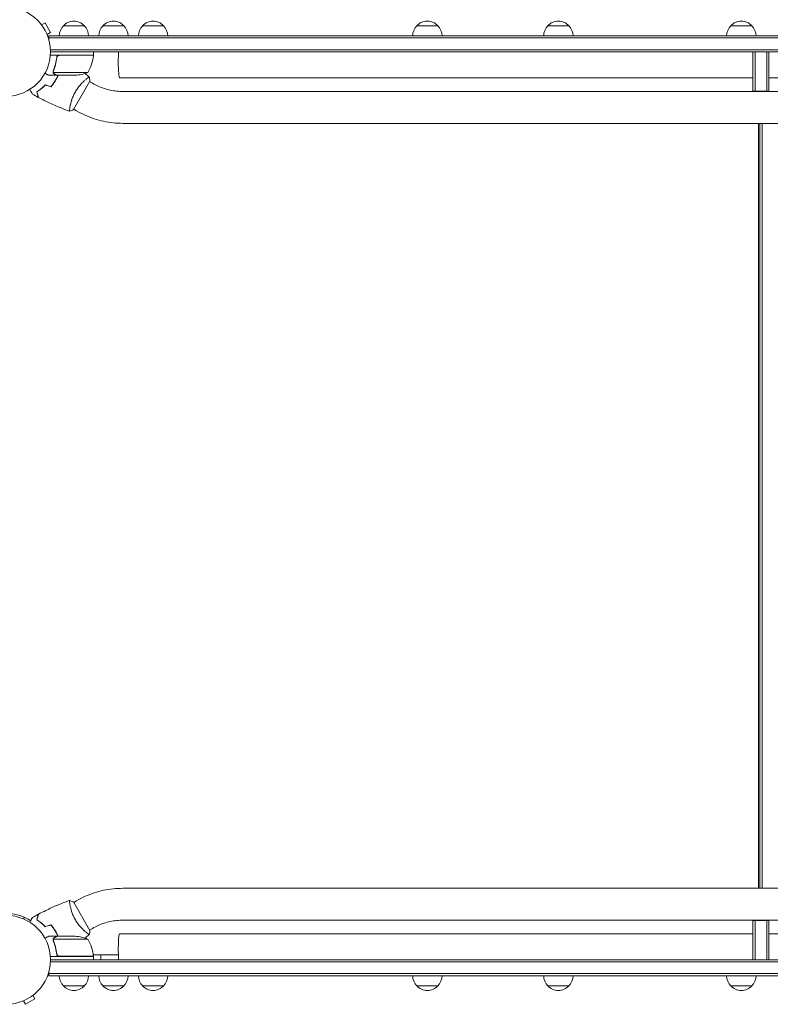
# Model space of a CAD drawing. Units: millimetres. Extents: x -5902 to 7318, y -6145 to 7245.
# Drawn here: x -20 to 875, y 966 to 2140 of the extents above; entities that cross this region are included whole.
import ezdxf

# ---------------------------------------------------------------- set-up
doc = ezdxf.new("R2010")
doc.units = ezdxf.units.MM
doc.header["$LTSCALE"] = 20
doc.layers.add('2d', color=230, linetype='Continuous')

msp = doc.modelspace()

# ---------------------------------------------------------------- linework, layer by layer
at = {"layer": '2d', "lineweight": 0}
for p, q in [((6.2, 2133.3), (10.3, 2135.7)), ((16.8, 2124.5), (10.3, 2135.7)), ((5.2, 2134.5), (5.3, 2134.5)), ((5.2, 2134.5), (5.2, 2134.5)), ((12.7, 2122.1), (16.8, 2124.5)), ((32.1, 2132.4), (57.1, 2132.4)), ((79.2, 2132.4), (104.2, 2132.4)), ((126.5, 2132.4), (151.5, 2132.4)), ((453.6, 2132.4), (478.6, 2132.4)), ((609.8, 2132.4), (634.8, 2132.4)), ((828, 2132.4), (853, 2132.4)), ((13.2, 2120.7), (13.2, 2120.7)), ((13.2, 2120.7), (13.2, 2120.7)), ((14.6, 2116.5), (14.6, 2120.4)), ((14.6, 2120.4), (1713, 2120.4)), ((14.6, 2117.9), (1712.4, 2117.9)), ((1709.9, 2103.9), (16.8, 2103.9)), ((1709.8, 2101.4), (16.8, 2101.4)), ((68.1, 2097.4), (68.1, 2101.4)), ((854.3, 2101.4), (854.3, 2054.4)), ((856.8, 2101.4), (856.8, 2054.4)), ((870.8, 2101.4), (870.8, 2054.4)), ((873.3, 2054.4), (873.3, 2101.4)), ((68.1, 2097.4), (16.7, 2097.4)), ((24.1, 2093.6), (24.1, 2095.1)), ((27.2, 2097.2), (68.1, 2097.2)), ((20, 2077.6), (20, 2077.6)), ((61.1, 2076.6), (20.2, 2076.6)), ((24.1, 2073.4), (14.3, 2073.4)), ((24.1, 2073.4), (24.1, 2073.5)), ((46.3, 2073.4), (24.3, 2073.4)), ((44.2, 2032.5), (63.7, 2066.3)), ((58.9, 2068.4), (58.9, 2068.4)), ((66.9, 2063.8), (63.4, 2065.8)), ((854.3, 2070.4), (99.2, 2070.4)), ((1628.6, 2070.4), (873.3, 2070.4)), ((103, 2054.1), (1624.7, 2054.1)), ((854.3, 2054.4), (873.3, 2054.4)), ((861, 2054.4), (861, 2054.1)), ((862.5, 2054.4), (862.5, 2054.1)), ((865.5, 2054.1), (865.5, 2054.4)), ((39.9, 2035.5), (39.9, 2035.5)), ((47.9, 2030.9), (44.4, 2032.9)), ((103, 2016.1), (1624.7, 2016.1)), ((861, 2016.1), (861, 1104.6)), ((862.5, 2016.1), (862.5, 1104.6)), ((865.5, 1104.6), (865.5, 2016.1)), ((1624.7, 1104.6), (103, 1104.6)), ((39.9, 1085.2), (39.9, 1085.2)), ((63.7, 1054.5), (44.2, 1088.3)), ((47.9, 1089.8), (44.4, 1087.8)), ((-16.9, 1068.8), (-16.8, 1068.7)), ((-16.9, 1068.8), (-16.9, 1068.8)), ((-15.5, 1068.2), (-14.4, 1070.1)), ((66.9, 1056.9), (63.4, 1054.9)), ((1624.7, 1066.6), (103, 1066.6)), ((854.3, 1066.4), (854.3, 1019.4)), ((854.3, 1066.4), (873.3, 1066.4)), ((856.8, 1019.4), (856.8, 1066.4)), ((861, 1066.6), (861, 1066.4)), ((862.5, 1066.6), (862.5, 1066.4)), ((865.5, 1066.4), (865.5, 1066.6)), ((870.8, 1019.4), (870.8, 1066.4)), ((873.3, 1019.4), (873.3, 1066.4)), ((24.1, 1047.4), (14.3, 1047.4)), ((24.1, 1047.4), (24.1, 1047.3)), ((24.3, 1047.4), (46.3, 1047.4)), ((58.9, 1052.3), (58.9, 1052.3)), ((854.3, 1050.4), (99.2, 1050.4)), ((1628.6, 1050.4), (873.3, 1050.4)), ((19.8, 1043.2), (19.8, 1043.2)), ((61.1, 1044.1), (20.2, 1044.1)), ((68.1, 1023.4), (16.7, 1023.4)), ((24.1, 1027.2), (24.1, 1025.7)), ((27.2, 1023.6), (68.1, 1023.6)), ((67.9, 1025.4), (97.6, 1025.4)), ((68.1, 1023.4), (68.1, 1019.4)), ((76.9, 1025.4), (76.9, 1019.4)), ((16.8, 1019.4), (1709.8, 1019.4)), ((1709.9, 1016.9), (16.8, 1016.9)), ((14.6, 1000.4), (14.6, 1004.3)), ((1712.4, 1002.9), (14.6, 1002.9)), ((1713, 1000.4), (14.6, 1000.4)), ((57.1, 988.4), (32.1, 988.4)), ((104.2, 988.4), (79.2, 988.4)), ((151.5, 988.4), (126.5, 988.4)), ((478.6, 988.4), (453.6, 988.4)), ((634.8, 988.4), (609.8, 988.4)), ((853, 988.4), (828, 988.4)), ((-4.2, 977.1), (-1.8, 972.9)), ((-3, 978), (-3.1, 978)), ((-3, 978), (-3, 978)), ((-16.8, 970), (-16.9, 970)), ((-16.9, 970), (-16.9, 970)), ((-15.5, 970.6), (-13.1, 966.4)), ((-13.1, 966.4), (-1.8, 972.9))]:
    msp.add_line(p, q, dxfattribs=at)
for centre in [(-36.2, 2101.4), (-36.2, 1019.4)]:
    msp.add_circle(centre, 53, dxfattribs=at)
for centre, radius, start, end in [((44.6, 2120.9), 17, 42.6679, 137.3321), ((91.7, 2120.9), 17, 42.6679, 137.3321), ((139, 2120.9), 17, 42.6679, 137.3321), ((466.1, 2120.9), 17, 42.6679, 137.3321), ((622.3, 2120.9), 17, 42.6679, 137.3321), ((840.5, 2120.9), 17, 42.6679, 137.3321), ((44.1, 2120.2), 17, 134.1865, 179.3587), ((45.2, 2120.2), 17, 0.6413, 45.8135), ((91.2, 2120.2), 17, 134.1865, 179.3587), ((92.2, 2120.2), 17, 0.6413, 45.8135), ((138.5, 2120.2), 17, 134.1865, 179.3587), ((139.5, 2120.2), 17, 0.6413, 45.8135), ((465.6, 2120.2), 17, 134.1865, 179.3587), ((466.6, 2120.2), 17, 0.6413, 45.8135), ((621.8, 2120.2), 17, 134.1865, 179.3587), ((622.8, 2120.2), 17, 0.6413, 45.8135), ((840, 2120.2), 17, 134.1865, 179.3587), ((841, 2120.2), 17, 0.6413, 45.8135), ((18.4, 2102.7), 50, 328.6503, 353.5272), ((65.1, 2097.4), 3, 353.5272, 356.8088), ((43.1, 2123.3), 50, 273.6243, 291.1002), ((43.1, 997.5), 50, 68.8998, 86.3757), ((18.4, 1018.1), 50, 6.4728, 31.3497), ((65.1, 1023.4), 3, 3.1912, 6.4728), ((44.1, 1000.6), 17, 180.6413, 225.8135), ((45.2, 1000.6), 17, 314.1865, 359.3587), ((91.2, 1000.6), 17, 180.6413, 225.8135), ((92.2, 1000.6), 17, 314.1865, 359.3587), ((138.5, 1000.6), 17, 180.6413, 225.8135), ((139.5, 1000.6), 17, 314.1865, 359.3587), ((465.6, 1000.6), 17, 180.6413, 225.8135), ((466.6, 1000.6), 17, 314.1865, 359.3587), ((621.8, 1000.6), 17, 180.6413, 225.8135), ((622.8, 1000.6), 17, 314.1865, 359.3587), ((840, 1000.6), 17, 180.6413, 225.8135), ((841, 1000.6), 17, 314.1865, 359.3587), ((44.6, 999.9), 17, 222.6679, 317.3321), ((91.7, 999.9), 17, 222.6679, 317.3321), ((139, 999.9), 17, 222.6679, 317.3321), ((466.1, 999.9), 17, 222.6679, 317.3321), ((622.3, 999.9), 17, 222.6679, 317.3321), ((840.5, 999.9), 17, 222.6679, 317.3321)]:
    msp.add_arc(centre, radius, start, end, dxfattribs=at)
at = {"layer": '2d', "lineweight": 0, "extrusion": (0, 0, -1)}
for centre, major_axis, ratio, start_param, end_param in [((99.2, 2089.4), (0, 19), 0.085079, -1.570796, -0.887208), ((99.2, 2089.4), (0, -19), 0.085079, 0, 1.570796), ((-35.5, 1023.4), (0, 51.3), 0.996374, 0.038996, 0.590448), ((99.2, 1031.4), (0, 19), 0.085079, -2.254384, 0)]:
    msp.add_ellipse(centre, major_axis=major_axis, ratio=ratio, start_param=start_param, end_param=end_param, dxfattribs=at)
at = {"layer": '2d', "lineweight": 0}
for points, knots in [([(24.1, 2094.7), (23.8, 2091.9), (23.3, 2089.1), (22.4, 2085.8), (22.2, 2085.1), (21.8, 2083.8), (21.6, 2083.1), (21, 2081.2), (20.5, 2079.9), (20.1, 2078.7)], [0.00267622, 0.00267622, 0.00267622, 0.00267622, 0.01136401, 0.01136401, 0.01353595, 0.01353595, 0.0157079, 0.0157079, 0.0200518, 0.0200518, 0.0200518, 0.0200518]), ([(20.3, 2078.7), (21.2, 2081.1), (22.1, 2083.7), (23.4, 2088.9), (23.9, 2091.7), (24.3, 2094.5)], [0, 0, 0, 0, 0.00859307, 0.00859307, 0.01718614, 0.01718614, 0.01718614, 0.01718614]), ([(24.1, 2094.7), (24.1, 2094.9), (24.1, 2095.1), (24.2, 2095.4), (24.3, 2095.6), (24.5, 2095.9), (24.6, 2096.1), (24.8, 2096.4), (24.9, 2096.5), (25.2, 2096.7), (25.3, 2096.8), (25.6, 2097), (25.8, 2097.1), (26.2, 2097.3), (26.3, 2097.3), (26.7, 2097.4), (26.9, 2097.4), (27.1, 2097.4)], [0, 0, 0, 0, 0.000547232, 0.000547232, 0.001094464, 0.001094464, 0.001641696, 0.001641696, 0.002188928, 0.002188928, 0.002736159, 0.002736159, 0.003283391, 0.003283391, 0.003830623, 0.003830623, 0.004377855, 0.004377855, 0.004377855, 0.004377855]), ([(24.3, 2094.5), (24.3, 2094.8), (24.4, 2095.1), (24.5, 2095.5), (24.6, 2095.6), (24.7, 2095.8), (24.8, 2095.9), (25.1, 2096.3), (25.3, 2096.5), (25.6, 2096.7), (25.7, 2096.8), (26, 2096.9), (26.1, 2097), (26.2, 2097)], [0, 0, 0, 0, 0.000839577, 0.000839577, 0.001259366, 0.001259366, 0.001679155, 0.001679155, 0.002518732, 0.002518732, 0.002938521, 0.002938521, 0.00335831, 0.00335831, 0.00335831, 0.00335831]), ([(20.1, 2076.4), (20.1, 2076.4), (20.1, 2076.5), (20, 2076.7), (20, 2076.7), (19.9, 2077), (19.9, 2077.1), (19.8, 2077.3), (19.8, 2077.5), (19.8, 2077.6)], [0, 0, 0, 0, 0.00051115, 0.00051115, 0.001022301, 0.001022301, 0.001533451, 0.001533451, 0.002044601, 0.002044601, 0.002044601, 0.002044601]), ([(10.2, 2075.8), (10.7, 2075.5), (11.1, 2075.3), (11.8, 2074.9), (12.1, 2074.7), (12.5, 2074.5), (12.7, 2074.4), (12.8, 2074.3), (12.9, 2074.2), (13, 2074.2), (13.9, 2073.6), (14.3, 2073.4), (14.3, 2073.4)], [0.0535022, 0.0535022, 0.0535022, 0.0535022, 0.125, 0.125, 0.1875, 0.1875, 0.21875, 0.234375, 0.234375, 0.25, 0.25, 0.5, 0.5, 0.5, 0.5]), ([(17.3, 2060), (18.3, 2061.2), (19.2, 2062.3), (20.5, 2064.2), (21, 2064.8), (21.8, 2066.1), (22.2, 2066.8), (22.6, 2067.5)], [0, 0, 0, 0, 0.004616902, 0.004616902, 0.006925353, 0.006925353, 0.009233803, 0.009233803, 0.009233803, 0.009233803]), ([(17.4, 2059.8), (18.4, 2061), (19.3, 2062.1), (20.7, 2064), (21.1, 2064.7), (22, 2066), (22.4, 2066.7), (22.8, 2067.4)], [0, 0, 0, 0, 0.004702909, 0.004702909, 0.007054363, 0.007054363, 0.009405818, 0.009405818, 0.009405818, 0.009405818]), ([(21.3, 2075), (21.2, 2075.1), (21.1, 2075.2), (20.9, 2075.3), (20.8, 2075.4), (20.7, 2075.5), (20.7, 2075.5), (20.6, 2075.6), (20.6, 2075.6), (20.6, 2075.6), (20.6, 2075.6), (20.6, 2075.6), (20.4, 2075.8), (20.2, 2076.1), (20.1, 2076.4)], [0, 0, 0, 0, 0.25, 0.25, 0.375, 0.375, 0.4375, 0.46875, 0.484375, 0.492187, 0.492187, 0.5, 0.5, 1, 1, 1, 1]), ([(20.4, 2076.3), (20.5, 2076), (20.6, 2075.8), (20.9, 2075.5), (21, 2075.4), (21.3, 2075.2), (21.4, 2075.1), (21.5, 2075)], [0, 0, 0, 0, 0.00218234, 0.00218234, 0.003273511, 0.003273511, 0.004364681, 0.004364681, 0.004364681, 0.004364681]), ([(21.5, 2075), (22.3, 2074.6), (22.9, 2074.2), (23.8, 2073.7), (24.2, 2073.5), (24.3, 2073.4)], [0, 0, 0, 0, 0.00517024, 0.00517024, 0.01034048, 0.01034048, 0.01034048, 0.01034048]), ([(22.6, 2067.5), (23.4, 2068.8), (24.1, 2070.2), (25, 2072.2), (25.3, 2072.8), (25.5, 2073.4)], [0.009233803, 0.009233803, 0.009233803, 0.009233803, 0.013850802, 0.013850802, 0.015886208, 0.015886208, 0.015886208, 0.015886208]), ([(22.8, 2067.4), (23.6, 2068.7), (24.3, 2070.1), (25.2, 2072.1), (25.5, 2072.8), (25.7, 2073.4)], [0.009405818, 0.009405818, 0.009405818, 0.009405818, 0.01410835, 0.01410835, 0.016169103, 0.016169103, 0.016169103, 0.016169103]), ([(46.4, 2053.8), (46.8, 2054.5), (47.2, 2055.2), (48.2, 2056.7), (48.6, 2057.3), (49.4, 2058.4), (49.6, 2058.7), (50.1, 2059.3), (50.4, 2059.7), (51.1, 2060.6), (51.6, 2061.2), (52.6, 2062.4), (53.1, 2062.9), (54.1, 2064), (54.6, 2064.5), (56.1, 2065.9), (57, 2066.8), (58.3, 2067.9), (58.7, 2068.2), (59.5, 2068.9), (59.8, 2069.2), (60.8, 2070), (61.4, 2070.4), (62.1, 2070.8), (62.3, 2071), (62.6, 2071.2), (62.8, 2071.2), (62.9, 2071.3), (62.9, 2071.3), (63, 2071.3), (63, 2071.3), (63.1, 2071.3), (63.1, 2071.2), (63.1, 2071.2), (63.1, 2071.2), (63.1, 2071.2)], [0.16356818, 0.16356818, 0.16356818, 0.16356818, 0.1661247, 0.1661247, 0.16868122, 0.16868122, 0.16995948, 0.16995948, 0.17123774, 0.17123774, 0.17379425, 0.17379425, 0.17635077, 0.17635077, 0.17890729, 0.17890729, 0.18402032, 0.18402032, 0.18657684, 0.18657684, 0.18913336, 0.18913336, 0.19424639, 0.19424639, 0.19680291, 0.19680291, 0.19935943, 0.19935943, 0.20063769, 0.20063769, 0.20191595, 0.20191595, 0.20447247, 0.20447247, 0.20490292, 0.20490292, 0.20490292, 0.20490292]), ([(63.1, 2071.2), (63.3, 2069.9), (63.5, 2068.4), (63.6, 2066.7), (63.7, 2066.5), (63.7, 2066.3)], [0, 0, 0, 0, 4.405135, 4.405135, 5.108724, 5.108724, 5.108724, 5.108724]), ([(-4.8, 2050.9), (-4.8, 2050.9), (-4.8, 2050.9), (-4.8, 2051), (-4.8, 2051), (-4.8, 2051), (-4.8, 2051), (-4.8, 2051), (-4.8, 2051), (-4.9, 2051.1), (-4.9, 2051.2), (-5.1, 2051.5), (-5.3, 2051.9), (-5.7, 2052.6), (-5.9, 2052.8), (-6.2, 2053.4), (-6.4, 2053.7), (-6.9, 2054.6), (-7.3, 2055.2), (-7.8, 2056.1), (-7.9, 2056.3), (-8, 2056.5)], [0.03093242, 0.03093242, 0.03093242, 0.03093242, 0.03756195, 0.03756195, 0.04131815, 0.04131815, 0.04225719, 0.04225719, 0.04319624, 0.04319624, 0.04507434, 0.04507434, 0.04883054, 0.04883054, 0.05070863, 0.05070863, 0.05258673, 0.05258673, 0.05634293, 0.05634293, 0.05718798, 0.05718798, 0.05718798, 0.05718798]), ([(10.3, 2061.9), (9.5, 2061), (8.6, 2060.1), (6.9, 2058.5), (6, 2057.8), (4.8, 2056.8), (4.4, 2056.4), (3.5, 2055.8), (3.1, 2055.5), (1.9, 2054.7), (1.1, 2054.1), (0.4, 2053.7)], [0, 0, 0, 0, 0.00404294, 0.00404294, 0.00808588, 0.00808588, 0.01010735, 0.01010735, 0.01212882, 0.01212882, 0.01617176, 0.01617176, 0.01617176, 0.01617176]), ([(0.4, 2053.7), (0.6, 2052.9), (0.8, 2052.2), (1.1, 2050.9), (1.3, 2050.3), (1.5, 2049.6), (1.6, 2049.3), (1.7, 2048.8), (1.8, 2048.6), (1.9, 2048.1), (2, 2047.8), (2.1, 2047.4), (2.1, 2047.4), (2.1, 2047.3), (2.1, 2047.3), (2.1, 2047.2), (2.1, 2047.2), (2.1, 2047.2), (2.1, 2047.2), (2.1, 2047.1), (2.2, 2047.1), (2.2, 2047.1), (2.2, 2047.1), (2.2, 2047.1)], [0, 0, 0, 0, 0.0035063, 0.0035063, 0.0070126, 0.0070126, 0.00876575, 0.00876575, 0.0105189, 0.0105189, 0.0140252, 0.0140252, 0.01577835, 0.01577835, 0.01665493, 0.01665493, 0.0175315, 0.0175315, 0.02103781, 0.02103781, 0.02454411, 0.02454411, 0.0274484, 0.0274484, 0.0274484, 0.0274484]), ([(10.4, 2061.7), (9.6, 2060.8), (8.7, 2059.9), (7, 2058.4), (6.2, 2057.6), (4.5, 2056.3), (3.7, 2055.7), (2.1, 2054.6), (1.4, 2054), (0.6, 2053.6)], [0, 0, 0, 0, 0.00398181, 0.00398181, 0.00796362, 0.00796362, 0.01194542, 0.01194542, 0.01592723, 0.01592723, 0.01592723, 0.01592723]), ([(0.6, 2053.6), (0.8, 2052.8), (1, 2052.1), (1.4, 2050.8), (1.5, 2050.3), (1.7, 2049.5), (1.8, 2049.2), (1.9, 2048.7), (2, 2048.5), (2.1, 2047.9), (2.2, 2047.6), (2.3, 2047.3), (2.3, 2047.2), (2.4, 2047.1), (2.4, 2047.1), (2.4, 2047.1), (2.4, 2047), (2.4, 2047), (2.4, 2047), (2.4, 2047), (2.4, 2047), (2.4, 2047)], [0, 0, 0, 0, 0.00350666, 0.00350666, 0.00701332, 0.00701332, 0.00876665, 0.00876665, 0.01051997, 0.01051997, 0.01402663, 0.01402663, 0.01577996, 0.01577996, 0.01753329, 0.01753329, 0.02103995, 0.02103995, 0.02454661, 0.02454661, 0.02744921, 0.02744921, 0.02744921, 0.02744921]), ([(39.6, 2030.5), (39.6, 2030.5), (39.6, 2030.5), (39.6, 2030.5), (39.5, 2030.5), (39.5, 2030.6), (39.5, 2030.6), (39.5, 2030.6), (39.4, 2030.7), (39.4, 2030.9), (39.4, 2031.3), (39.5, 2032.1), (39.5, 2032.4), (39.6, 2033.2), (39.6, 2033.6), (39.8, 2034.8), (40, 2035.8), (40.2, 2037.2), (40.3, 2037.5), (40.4, 2038.1), (40.5, 2038.4), (40.7, 2039.3), (40.9, 2039.9), (41.2, 2041.2), (41.4, 2041.9), (41.7, 2042.9), (41.8, 2043.3), (42, 2044), (42.2, 2044.4), (42.8, 2046.2), (43.4, 2047.7), (44.4, 2050), (44.7, 2050.7), (45.5, 2052.2), (45.9, 2053), (46.4, 2053.8)], [0.12220864, 0.12220864, 0.12220864, 0.12220864, 0.12268837, 0.12268837, 0.12524335, 0.12524335, 0.12652085, 0.12652085, 0.12779834, 0.12779834, 0.13290832, 0.13290832, 0.13546331, 0.13546331, 0.1380183, 0.1380183, 0.14312827, 0.14312827, 0.14440577, 0.14440577, 0.14568326, 0.14568326, 0.14823825, 0.14823825, 0.15079324, 0.15079324, 0.15207073, 0.15207073, 0.15334823, 0.15334823, 0.15845821, 0.15845821, 0.16101319, 0.16101319, 0.16356818, 0.16356818, 0.16356818, 0.16356818]), ([(66.9, 2063.8), (69.1, 2062.6), (71.3, 2061.4), (75.9, 2059.4), (78.3, 2058.5), (83.1, 2056.9), (85.5, 2056.2), (90.5, 2055.2), (93, 2054.8), (98, 2054.3), (100.5, 2054.1), (103, 2054.1)], [4.1809966, 4.1809966, 4.1809966, 4.1809966, 4.2872751, 4.2872751, 4.3935536, 4.3935536, 4.4998321, 4.4998321, 4.6061106, 4.6061106, 4.7123892, 4.7123892, 4.7123892, 4.7123892]), ([(39.5, 2030.6), (36.4, 2031.7), (33.3, 2032.9), (25.5, 2036), (20.7, 2038.1), (11.4, 2042.4), (6.9, 2044.6), (2.4, 2047)], [0.059167, 0.059167, 0.059167, 0.059167, 10.001334, 10.001334, 25.653135, 25.653135, 40.963039, 40.963039, 40.963039, 40.963039]), ([(47.9, 2030.9), (51.2, 2029), (54.6, 2027.3), (61.7, 2024.1), (65.3, 2022.7), (72.6, 2020.4), (76.3, 2019.4), (83.8, 2017.8), (87.6, 2017.1), (95.3, 2016.3), (99.1, 2016.1), (103, 2016.1)], [4.1809966, 4.1809966, 4.1809966, 4.1809966, 4.2872751, 4.2872751, 4.3935536, 4.3935536, 4.4998321, 4.4998321, 4.6061106, 4.6061106, 4.7123892, 4.7123892, 4.7123892, 4.7123892]), ([(103, 1104.6), (99.1, 1104.6), (95.3, 1104.4), (87.6, 1103.6), (83.8, 1103), (76.3, 1101.4), (72.6, 1100.4), (65.3, 1098), (61.7, 1096.6), (54.6, 1093.5), (51.2, 1091.8), (47.9, 1089.8)], [1.5707963, 1.5707963, 1.5707963, 1.5707963, 1.6770748, 1.6770748, 1.7833534, 1.7833534, 1.8896319, 1.8896319, 1.9959104, 1.9959104, 2.1021889, 2.1021889, 2.1021889, 2.1021889]), ([(2.4, 1073.8), (5.3, 1075.3), (8.3, 1076.8), (15.9, 1080.5), (20.6, 1082.7), (30.1, 1086.6), (34.8, 1088.5), (39.5, 1090.2)], [0, 0, 0, 0, 10.001335, 10.001335, 25.652861, 25.652861, 40.904303, 40.904303, 40.904303, 40.904303]), ([(46.4, 1067), (45.9, 1067.8), (45.5, 1068.5), (44.7, 1070), (44.4, 1070.8), (43.9, 1071.9), (43.7, 1072.3), (43.4, 1073.1), (43.2, 1073.4), (42.8, 1074.6), (42.5, 1075.3), (42, 1076.8), (41.8, 1077.5), (41.4, 1078.9), (41.2, 1079.6), (40.7, 1081.5), (40.4, 1082.7), (40.1, 1084.4), (40, 1084.9), (39.8, 1085.9), (39.7, 1086.4), (39.6, 1087.7), (39.5, 1088.4), (39.4, 1089.2), (39.4, 1089.4), (39.4, 1089.8), (39.4, 1090), (39.5, 1090.1), (39.5, 1090.1), (39.5, 1090.2), (39.5, 1090.2), (39.5, 1090.2), (39.6, 1090.2), (39.6, 1090.2), (39.6, 1090.2), (39.6, 1090.2)], [0.16356818, 0.16356818, 0.16356818, 0.16356818, 0.1661247, 0.1661247, 0.16868122, 0.16868122, 0.16995948, 0.16995948, 0.17123774, 0.17123774, 0.17379425, 0.17379425, 0.17635077, 0.17635077, 0.17890729, 0.17890729, 0.18402032, 0.18402032, 0.18657684, 0.18657684, 0.18913336, 0.18913336, 0.19424639, 0.19424639, 0.19680291, 0.19680291, 0.19935943, 0.19935943, 0.20063769, 0.20063769, 0.20191595, 0.20191595, 0.20447247, 0.20447247, 0.20490292, 0.20490292, 0.20490292, 0.20490292]), ([(39.6, 1090.2), (40.9, 1089.8), (42.2, 1089.2), (43.7, 1088.5), (44, 1088.4), (44.2, 1088.3)], [0, 0, 0, 0, 4.405135, 4.405135, 5.108724, 5.108724, 5.108724, 5.108724]), ([(-8, 1064.3), (-7.9, 1064.5), (-7.8, 1064.6), (-7.3, 1065.5), (-6.9, 1066.2), (-6.3, 1067.2), (-6.2, 1067.4), (-5.9, 1068), (-5.7, 1068.2), (-5.5, 1068.7), (-5.3, 1068.9), (-5.1, 1069.3), (-5, 1069.4), (-4.9, 1069.6), (-4.9, 1069.7), (-4.8, 1069.8), (-4.8, 1069.8), (-4.8, 1069.8), (-4.8, 1069.8), (-4.8, 1069.8), (-4.8, 1069.8), (-4.8, 1069.8), (-4.8, 1069.8), (-4.8, 1069.8)], [0.00292306, 0.00292306, 0.00292306, 0.00292306, 0.00379004, 0.00379004, 0.00758008, 0.00758008, 0.0094751, 0.0094751, 0.01137012, 0.01137012, 0.01326514, 0.01326514, 0.01516016, 0.01516016, 0.01705518, 0.01705518, 0.01800269, 0.01800269, 0.0189502, 0.0189502, 0.02274024, 0.02274024, 0.02935902, 0.02935902, 0.02935902, 0.02935902]), ([(0.4, 1067.1), (0.6, 1067.8), (0.8, 1068.5), (1.1, 1069.8), (1.3, 1070.4), (1.5, 1071.2), (1.6, 1071.5), (1.7, 1071.9), (1.8, 1072.1), (1.9, 1072.7), (2, 1073), (2.1, 1073.3), (2.1, 1073.4), (2.1, 1073.5), (2.1, 1073.5), (2.1, 1073.6), (2.1, 1073.6), (2.1, 1073.6), (2.1, 1073.6), (2.1, 1073.6), (2.2, 1073.6), (2.2, 1073.6), (2.2, 1073.6), (2.2, 1073.6)], [0, 0, 0, 0, 0.0035063, 0.0035063, 0.0070126, 0.0070126, 0.00876575, 0.00876575, 0.0105189, 0.0105189, 0.0140252, 0.0140252, 0.01577835, 0.01577835, 0.01665493, 0.01665493, 0.0175315, 0.0175315, 0.02103781, 0.02103781, 0.02454411, 0.02454411, 0.0274484, 0.0274484, 0.0274484, 0.0274484]), ([(0.6, 1067.2), (0.8, 1067.9), (1, 1068.6), (1.4, 1069.9), (1.5, 1070.5), (1.7, 1071.3), (1.8, 1071.6), (1.9, 1072), (2, 1072.2), (2.1, 1072.8), (2.2, 1073.1), (2.3, 1073.4), (2.3, 1073.5), (2.4, 1073.6), (2.4, 1073.7), (2.4, 1073.7), (2.4, 1073.7), (2.4, 1073.8), (2.4, 1073.8), (2.4, 1073.8), (2.4, 1073.8), (2.4, 1073.8)], [0, 0, 0, 0, 0.00350666, 0.00350666, 0.00701332, 0.00701332, 0.00876665, 0.00876665, 0.01051997, 0.01051997, 0.01402663, 0.01402663, 0.01577996, 0.01577996, 0.01753329, 0.01753329, 0.02103995, 0.02103995, 0.02454661, 0.02454661, 0.02744921, 0.02744921, 0.02744921, 0.02744921]), ([(10.3, 1058.9), (9.5, 1059.8), (8.6, 1060.6), (6.9, 1062.2), (6, 1063), (4.8, 1064), (4.4, 1064.3), (3.5, 1065), (3.1, 1065.3), (1.9, 1066.1), (1.1, 1066.6), (0.4, 1067.1)], [0, 0, 0, 0, 0.00404294, 0.00404294, 0.00808588, 0.00808588, 0.01010735, 0.01010735, 0.01212882, 0.01212882, 0.01617176, 0.01617176, 0.01617176, 0.01617176]), ([(10.4, 1059.1), (9.6, 1060), (8.7, 1060.8), (7, 1062.4), (6.2, 1063.1), (4.5, 1064.5), (3.7, 1065.1), (2.1, 1066.2), (1.4, 1066.7), (0.6, 1067.2)], [0, 0, 0, 0, 0.00398181, 0.00398181, 0.00796362, 0.00796362, 0.01194542, 0.01194542, 0.01592723, 0.01592723, 0.01592723, 0.01592723]), ([(22.6, 1053.3), (21.8, 1054.6), (21, 1055.9), (19.7, 1057.8), (19.2, 1058.4), (18.3, 1059.6), (17.8, 1060.2), (17.3, 1060.7)], [0.009233803, 0.009233803, 0.009233803, 0.009233803, 0.013850802, 0.013850802, 0.016159301, 0.016159301, 0.0184678, 0.0184678, 0.0184678, 0.0184678]), ([(22.8, 1053.4), (22, 1054.8), (21.1, 1056.1), (19.8, 1058), (19.3, 1058.6), (18.4, 1059.8), (17.9, 1060.4), (17.4, 1061)], [0.009405818, 0.009405818, 0.009405818, 0.009405818, 0.01410835, 0.01410835, 0.016459616, 0.016459616, 0.018810883, 0.018810883, 0.018810883, 0.018810883]), ([(63.1, 1049.5), (63.1, 1049.5), (63.1, 1049.5), (63.1, 1049.5), (63.1, 1049.5), (63, 1049.5), (63, 1049.5), (62.9, 1049.5), (62.9, 1049.5), (62.6, 1049.6), (62.3, 1049.8), (61.6, 1050.2), (61.4, 1050.4), (60.8, 1050.9), (60.5, 1051.1), (59.5, 1051.9), (58.7, 1052.5), (57.6, 1053.5), (57.4, 1053.7), (57, 1054.1), (56.7, 1054.3), (56, 1054.9), (55.6, 1055.3), (54.6, 1056.3), (54.1, 1056.8), (53.4, 1057.6), (53.1, 1057.9), (52.6, 1058.4), (52.4, 1058.7), (51.1, 1060.1), (50.1, 1061.4), (48.7, 1063.4), (48.2, 1064.1), (47.2, 1065.5), (46.8, 1066.3), (46.4, 1067)], [0.12220864, 0.12220864, 0.12220864, 0.12220864, 0.12268837, 0.12268837, 0.12524335, 0.12524335, 0.12652085, 0.12652085, 0.12779834, 0.12779834, 0.13290832, 0.13290832, 0.13546331, 0.13546331, 0.1380183, 0.1380183, 0.14312827, 0.14312827, 0.14440577, 0.14440577, 0.14568326, 0.14568326, 0.14823825, 0.14823825, 0.15079324, 0.15079324, 0.15207073, 0.15207073, 0.15334823, 0.15334823, 0.15845821, 0.15845821, 0.16101319, 0.16101319, 0.16356818, 0.16356818, 0.16356818, 0.16356818]), ([(103, 1066.6), (100.5, 1066.6), (98, 1066.5), (93, 1066), (90.5, 1065.6), (85.5, 1064.5), (83.1, 1063.9), (78.3, 1062.3), (75.9, 1061.4), (71.3, 1059.3), (69.1, 1058.2), (66.9, 1056.9)], [1.5707963, 1.5707963, 1.5707963, 1.5707963, 1.6770748, 1.6770748, 1.7833534, 1.7833534, 1.8896319, 1.8896319, 1.9959104, 1.9959104, 2.1021889, 2.1021889, 2.1021889, 2.1021889]), ([(14.3, 1047.4), (14.3, 1047.4), (14.2, 1047.3), (13.9, 1047.1), (13.8, 1047.1), (13.5, 1046.9), (13.4, 1046.8), (13.3, 1046.8), (13.2, 1046.7), (13.1, 1046.7), (12.4, 1046.2), (11.4, 1045.7), (10.2, 1045)], [0.5, 0.5, 0.5, 0.5, 0.625, 0.625, 0.6875, 0.6875, 0.71875, 0.734375, 0.734375, 0.75, 0.75, 0.9464969, 0.9464969, 0.9464969, 0.9464969]), ([(19.9, 1043.5), (19.9, 1043.7), (19.9, 1043.9), (20, 1044.2), (20.1, 1044.3), (20.1, 1044.4)], [0.000526185, 0.000526185, 0.000526185, 0.000526185, 0.001315456, 0.001315456, 0.002104727, 0.002104727, 0.002104727, 0.002104727]), ([(20.1, 1044.4), (20.2, 1044.6), (20.2, 1044.7), (20.4, 1044.9), (20.4, 1045), (20.5, 1045.1), (20.5, 1045.1), (20.6, 1045.1), (20.6, 1045.1), (20.6, 1045.1), (20.6, 1045.1), (20.8, 1045.4), (21.1, 1045.6), (21.3, 1045.8)], [0, 0, 0, 0, 0.25, 0.25, 0.375, 0.4375, 0.46875, 0.484375, 0.492188, 0.492188, 0.5, 0.5, 1, 1, 1, 1]), ([(21.5, 1045.8), (21.4, 1045.7), (21.3, 1045.6), (21, 1045.4), (20.9, 1045.3), (20.6, 1045), (20.5, 1044.8), (20.4, 1044.5)], [0, 0, 0, 0, 0.001089402, 0.001089402, 0.002178803, 0.002178803, 0.004357607, 0.004357607, 0.004357607, 0.004357607]), ([(24.3, 1047.4), (24.2, 1047.3), (23.8, 1047.1), (22.9, 1046.5), (22.3, 1046.2), (21.5, 1045.8)], [0, 0, 0, 0, 0.00517024, 0.00517024, 0.01034048, 0.01034048, 0.01034048, 0.01034048]), ([(25.5, 1047.4), (25.3, 1048), (25, 1048.6), (24.4, 1049.9), (24.1, 1050.6), (23.4, 1051.9), (23, 1052.6), (22.6, 1053.3)], [0.002596882, 0.002596882, 0.002596882, 0.002596882, 0.004616902, 0.004616902, 0.006925353, 0.006925353, 0.009233803, 0.009233803, 0.009233803, 0.009233803]), ([(25.7, 1047.4), (25.5, 1048), (25.2, 1048.6), (24.6, 1049.9), (24.3, 1050.6), (23.5, 1052), (23.2, 1052.7), (22.8, 1053.4)], [0.002657378, 0.002657378, 0.002657378, 0.002657378, 0.004702909, 0.004702909, 0.007054363, 0.007054363, 0.009405818, 0.009405818, 0.009405818, 0.009405818]), ([(20, 1043.2), (20.1, 1043.4), (20.1, 1043.5), (20.1, 1043.8), (20.2, 1044), (20.2, 1044.1)], [0.001328787, 0.001328787, 0.001328787, 0.001328787, 0.001872455, 0.001872455, 0.002416124, 0.002416124, 0.002416124, 0.002416124]), ([(20.1, 1042), (21, 1039.6), (21.9, 1037.1), (22.9, 1033.1), (23.2, 1031.7), (23.6, 1029.6), (23.7, 1028.9), (23.9, 1027.5), (24, 1026.8), (24.1, 1026.1)], [0, 0, 0, 0, 0.00869705, 0.00869705, 0.01304558, 0.01304558, 0.01521984, 0.01521984, 0.01739411, 0.01739411, 0.01739411, 0.01739411]), ([(24.3, 1026.2), (23.9, 1029.1), (23.4, 1031.9), (22.1, 1037.1), (21.2, 1039.6), (20.3, 1042.1)], [0, 0, 0, 0, 0.00859307, 0.00859307, 0.01718614, 0.01718614, 0.01718614, 0.01718614]), ([(27.1, 1023.4), (26.9, 1023.4), (26.7, 1023.4), (26.3, 1023.5), (26.2, 1023.5), (25.8, 1023.7), (25.7, 1023.7), (25.3, 1023.9), (25.2, 1024), (24.9, 1024.3), (24.8, 1024.4), (24.6, 1024.7), (24.5, 1024.9), (24.3, 1025.2), (24.2, 1025.3), (24.1, 1025.7), (24.1, 1025.9), (24.1, 1026.1)], [0, 0, 0, 0, 0.000547172, 0.000547172, 0.001094344, 0.001094344, 0.001641516, 0.001641516, 0.002188688, 0.002188688, 0.00273586, 0.00273586, 0.003283032, 0.003283032, 0.003830204, 0.003830204, 0.004377377, 0.004377377, 0.004377377, 0.004377377]), ([(26.2, 1023.8), (26, 1023.9), (25.7, 1024), (25.4, 1024.2), (25.3, 1024.3), (25.1, 1024.5), (25, 1024.6), (24.7, 1024.9), (24.6, 1025.2), (24.4, 1025.7), (24.3, 1026), (24.3, 1026.2)], [0.001013661, 0.001013661, 0.001013661, 0.001013661, 0.001852653, 0.001852653, 0.002272148, 0.002272148, 0.002691644, 0.002691644, 0.003530636, 0.003530636, 0.004369628, 0.004369628, 0.004369628, 0.004369628])]:
    msp.add_open_spline(points, degree=3, knots=knots, dxfattribs=at)
for points in [[(24.1, 2093.8), (24.2, 2093.8), (24.2, 2093.8), (24.2, 2093.8)], [(26.2, 2097), (26.6, 2097.1), (26.9, 2097.2), (27.2, 2097.2)], [(26.7, 2097.4), (26.8, 2097.3), (26.9, 2097.2), (27, 2097.2)], [(19.8, 2077.7), (19.8, 2078), (19.9, 2078.4), (20.1, 2078.7)], [(19.8, 2077.6), (19.8, 2077.6), (19.8, 2077.7), (19.8, 2077.7)], [(20, 2077.6), (20, 2077.8), (20.1, 2078), (20.1, 2078.2)], [(20, 2077.6), (20, 2077.7), (20.1, 2077.7), (20.1, 2077.8)], [(20.2, 2076.6), (20.1, 2076.9), (20.1, 2077.3), (20, 2077.6)], [(20, 2077.6), (20, 2077.6), (20, 2077.6), (20, 2077.6)], [(20, 2077.6), (20, 2077.6), (20, 2077.6), (20, 2077.6)], [(20.1, 2078.2), (20.1, 2078.3), (20.2, 2078.5), (20.3, 2078.7)], [(20.4, 2076.3), (20.3, 2076.4), (20.3, 2076.5), (20.2, 2076.6)], [(57.9, 2075.5), (59.6, 2074.1), (61.3, 2072.7), (63, 2071.3)], [(17.3, 2060), (15, 2060.7), (12.7, 2061.3), (10.3, 2061.9)], [(17.4, 2059.8), (15.1, 2060.4), (12.7, 2061.1), (10.4, 2061.7)], [(2.2, 2047.1), (-0.2, 2048.4), (-2.5, 2049.6), (-4.8, 2050.9)], [(44.2, 2032.5), (42.7, 2031.7), (41.1, 2031.1), (39.6, 2030.5)], [(39.6, 2030.5), (39.6, 2030.5), (39.6, 2030.5), (39.6, 2030.5)], [(-4.8, 1069.8), (-2.5, 1071.1), (-0.2, 1072.4), (2.2, 1073.6)], [(17.3, 1060.7), (15, 1060.1), (12.7, 1059.5), (10.3, 1058.9)], [(17.4, 1061), (15.1, 1060.3), (12.7, 1059.7), (10.4, 1059.1)], [(20.2, 1044.1), (20.3, 1044.3), (20.3, 1044.4), (20.4, 1044.5)], [(63, 1049.5), (61.3, 1048.1), (59.6, 1046.7), (57.9, 1045.3)], [(63.7, 1054.5), (63.6, 1052.8), (63.4, 1051.1), (63.1, 1049.5)], [(63.1, 1049.5), (63.1, 1049.5), (63.1, 1049.5), (63.1, 1049.5)], [(19.9, 1043.5), (19.8, 1043.4), (19.8, 1043.3), (19.8, 1043.2)], [(19.8, 1043.1), (19.8, 1043.1), (19.8, 1043.1), (19.8, 1043.2)], [(20.1, 1042), (19.9, 1042.4), (19.8, 1042.7), (19.8, 1043.1)], [(20.3, 1042.1), (20.1, 1042.4), (20, 1042.8), (20, 1043.2)], [(20, 1043.2), (20, 1043.2), (20, 1043.2), (20, 1043.2)], [(20, 1043.2), (20, 1043.2), (20, 1043.2), (20, 1043.2)], [(24.1, 1027), (24.2, 1027), (24.2, 1027), (24.2, 1027)], [(26.2, 1023.8), (26.6, 1023.6), (26.9, 1023.6), (27.2, 1023.6)], [(27, 1023.6), (26.9, 1023.5), (26.8, 1023.5), (26.7, 1023.4)]]:
    msp.add_open_spline(points, degree=3, dxfattribs=at)
for points, weights in [([(21.3, 2075), (23.2, 2073.9), (24.1, 2073.4), (24.1, 2073.4)], [1, 0.989183671007, 0.983775506511, 0.983775506511]), ([(24.1, 1047.4), (24.1, 1047.4), (23.2, 1046.8), (21.3, 1045.8)], [0.983775506511, 0.983775506511, 0.989183671007, 1])]:
    msp.add_rational_spline(points, weights, degree=3, dxfattribs=at)

doc.saveas('drawing.dxf')
